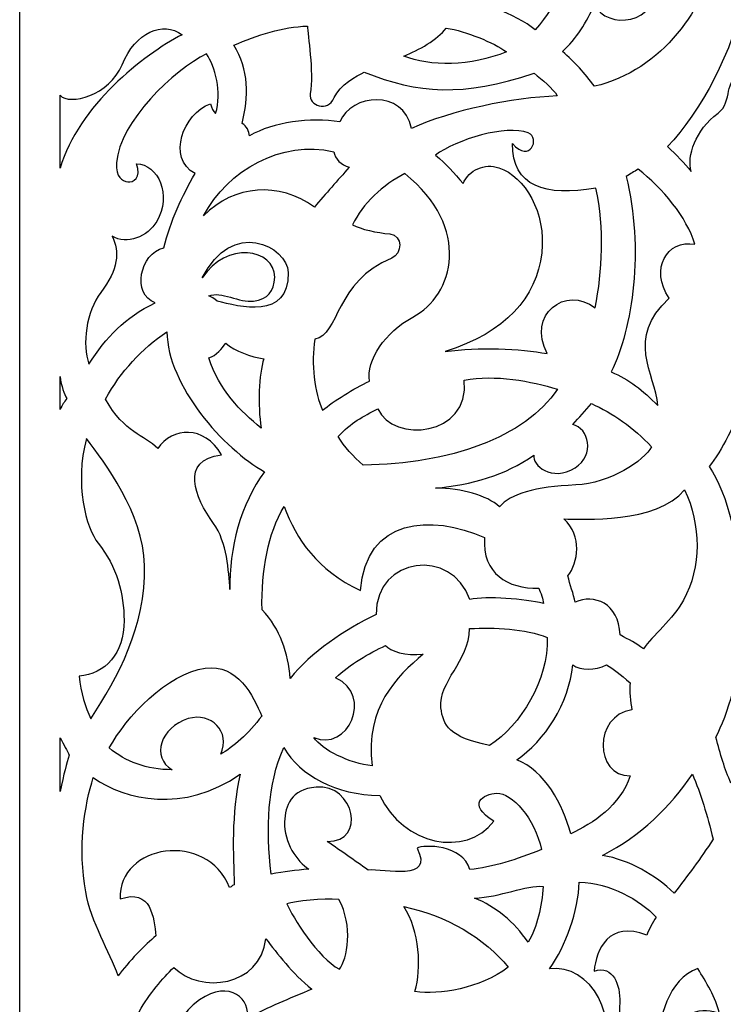
# Model space of a CAD drawing. Units: millimetres. Extents: x 82 to 196, y -115 to 134.
# Drawn here: x 82 to 138, y -39 to 39 of the extents above; entities that cross this region are included whole.
import ezdxf

# ---------------------------------------------------------------- set-up
doc = ezdxf.new("R2010")
doc.units = ezdxf.units.MM
doc.header["$MEASUREMENT"] = 0
doc.layers.add('layer 1', color=7, linetype='Continuous')

msp = doc.modelspace()

# ---------------------------------------------------------------- linework, layer by layer
at = {"layer": 'layer 1', "color": 250}
for points, knots in [([(196.3072, -114.9874), (196.3072, -114.9874), (196.3072, 87.437), (196.3072, 87.437), (196.3072, 87.437), (196.3072, 87.437), (186.0837, 87.437), (186.0837, 87.437), (186.0837, 87.437), (185.8323, 104.0675), (177.9579, 112.1222), (164.8428, 113.5068), (164.8428, 113.5068), (164.8428, 113.5068), (167.4532, 118.4597), (167.4532, 118.4597), (167.4532, 118.4597), (158.704, 118.9312), (146.353, 121.1636), (138.9821, 133.9758), (138.9821, 133.9758), (131.6112, 121.1636), (119.2602, 118.9312), (110.511, 118.4597), (110.511, 118.4597), (110.511, 118.4597), (113.1214, 113.5068), (113.1214, 113.5068), (113.1214, 113.5068), (100.0063, 112.1222), (92.1319, 104.0675), (91.8805, 87.437), (91.8805, 87.437), (91.8805, 87.437), (81.657, 87.437), (81.657, 87.437), (81.657, 87.437), (81.657, 87.437), (81.657, -114.9874), (81.657, -114.9874), (81.657, -114.9874), (81.657, -114.9874), (196.3072, -114.9874), (196.3072, -114.9874)], [0, 0, 0, 0, 0.0833333, 0.0833333, 0.0833333, 0.0833333, 0.1666667, 0.1666667, 0.1666667, 0.1666667, 0.25, 0.25, 0.25, 0.25, 0.3333333, 0.3333333, 0.3333333, 0.3333333, 0.4166667, 0.4166667, 0.4166667, 0.4166667, 0.5, 0.5, 0.5, 0.5, 0.5833333, 0.5833333, 0.5833333, 0.5833333, 0.6666667, 0.6666667, 0.6666667, 0.6666667, 0.75, 0.75, 0.75, 0.75, 0.8333333, 0.8333333, 0.8333333, 0.8333333, 1, 1, 1, 1]), ([(116.0954, 40.6622), (117.9582, 40.3609), (121.0536, 39.2788), (122.5876, 38.0324), (122.5876, 38.0324), (126.3405, 42.1415), (126.6419, 48.6748), (124.0258, 52.2497), (124.0258, 52.2497), (123.4368, 51.5785), (122.9301, 51.1539), (122.0946, 50.6471), (122.0946, 50.6471), (123.7948, 50.2917), (124.626, 46.8161), (122.1317, 45.4245), (122.1317, 45.4245), (119.5963, 44.01), (116.9224, 46.0271), (117.6568, 48.0174), (117.6568, 48.0174), (115.6297, 47.3188), (114.219, 46.2916), (113.0958, 44.4425), (113.0958, 44.4425), (115.0956, 44.6616), (116.4789, 42.8263), (116.0954, 40.6622)], [0, 0, 0, 0, 0.125, 0.125, 0.125, 0.125, 0.25, 0.25, 0.25, 0.25, 0.375, 0.375, 0.375, 0.375, 0.5, 0.5, 0.5, 0.5, 0.625, 0.625, 0.625, 0.625, 0.75, 0.75, 0.75, 0.75, 1, 1, 1, 1]), ([(124.7614, 36.3051), (125.7223, 35.448), (126.5317, 34.5889), (127.2978, 33.5371), (127.2978, 33.5371), (132.7277, 34.7924), (136.1517, 39.8285), (137.0217, 44.3603), (137.0217, 44.3603), (136.3721, 44.2742), (135.6911, 44.3691), (134.8969, 44.7562), (134.8969, 44.7562), (133.6008, 45.388), (132.919, 44.885), (132.5789, 41.9243), (132.5789, 41.9243), (132.1678, 38.3458), (128.3656, 38.0042), (127.2764, 40.0256), (127.2764, 40.0256), (126.7181, 38.6621), (125.8262, 37.279), (124.7614, 36.3051)], [0, 0, 0, 0, 0.1428571, 0.1428571, 0.1428571, 0.1428571, 0.2857143, 0.2857143, 0.2857143, 0.2857143, 0.4285714, 0.4285714, 0.4285714, 0.4285714, 0.5714286, 0.5714286, 0.5714286, 0.5714286, 0.7142857, 0.7142857, 0.7142857, 0.7142857, 1, 1, 1, 1]), ([(142.8389, 26.3628), (143.233, 27.2476), (143.145, 29.4899), (141.442, 30.9004), (141.442, 30.9004), (139.2874, 32.6849), (140.3816, 34.064), (138.9641, 34.152), (138.9641, 34.152), (137.5099, 34.2422), (138.3459, 32.3209), (137.1095, 31.3992), (137.1095, 31.3992), (135.3157, 30.0619), (134.6161, 27.9803), (134.9907, 26.7737), (134.9907, 26.7737), (134.4018, 27.4448), (133.8539, 28.0749), (133.1005, 28.7461), (133.1005, 28.7461), (135.7029, 31.5128), (138.3875, 36.334), (139.1408, 40.8266), (139.1408, 40.8266), (139.7982, 36.0327), (142.7567, 31.5676), (145.3454, 28.6228), (145.3454, 28.6228), (144.5099, 27.8695), (143.6744, 27.1161), (142.8389, 26.3628)], [0, 0, 0, 0, 0.1111111, 0.1111111, 0.1111111, 0.1111111, 0.2222222, 0.2222222, 0.2222222, 0.2222222, 0.3333333, 0.3333333, 0.3333333, 0.3333333, 0.4444444, 0.4444444, 0.4444444, 0.4444444, 0.5555556, 0.5555556, 0.5555556, 0.5555556, 0.6666667, 0.6666667, 0.6666667, 0.6666667, 0.7777778, 0.7777778, 0.7777778, 0.7777778, 1, 1, 1, 1]), ([(84.8599, 27.0344), (86.3346, 31.9969), (91.4935, 36.0572), (94.5471, 37.6362), (94.5471, 37.6362), (93.0547, 38.7413), (90.8452, 37.8428), (89.7891, 35.2527), (89.7891, 35.2527), (88.7905, 32.8034), (85.6011, 31.9899), (84.8599, 32.824), (84.8599, 32.824), (84.8599, 32.824), (84.8599, 27.0344), (84.8599, 27.0344)], [0, 0, 0, 0, 0.2, 0.2, 0.2, 0.2, 0.4, 0.4, 0.4, 0.4, 0.6, 0.6, 0.6, 0.6, 1, 1, 1, 1]), ([(112.7609, 30.1842), (115.8837, 31.6224), (120.8146, 32.6496), (124.3483, 32.7729), (124.3483, 32.7729), (123.9922, 33.3893), (123.1841, 34.0467), (122.4993, 34.5809), (122.4993, 34.5809), (116.8288, 32.677), (113.2951, 32.9509), (109.0217, 34.6631), (109.0217, 34.6631), (108.4507, 34.3776), (107.041, 33.6487), (106.6305, 32.635), (106.6305, 32.635), (106.1417, 31.4277), (104.5748, 31.9976), (104.7291, 32.9413), (104.7291, 32.9413), (105.0179, 34.7071), (104.5263, 37.6467), (104.5018, 38.3201), (104.5018, 38.3201), (102.5842, 38.2516), (100.4613, 37.6078), (98.667, 36.7997), (98.667, 36.7997), (99.8997, 34.8959), (99.8175, 32.6633), (99.3244, 30.5951), (99.3244, 30.5951), (99.6531, 30.4034), (99.8997, 29.924), (99.8997, 29.609), (99.8997, 29.609), (101.8172, 30.7047), (104.7209, 31.1019), (107.0904, 30.7184), (107.0904, 30.7184), (107.9671, 32.9236), (112.1309, 33.3619), (112.7609, 30.1842)], [0, 0, 0, 0, 0.0833333, 0.0833333, 0.0833333, 0.0833333, 0.1666667, 0.1666667, 0.1666667, 0.1666667, 0.25, 0.25, 0.25, 0.25, 0.3333333, 0.3333333, 0.3333333, 0.3333333, 0.4166667, 0.4166667, 0.4166667, 0.4166667, 0.5, 0.5, 0.5, 0.5, 0.5833333, 0.5833333, 0.5833333, 0.5833333, 0.6666667, 0.6666667, 0.6666667, 0.6666667, 0.75, 0.75, 0.75, 0.75, 0.8333333, 0.8333333, 0.8333333, 0.8333333, 1, 1, 1, 1]), ([(112.1705, 35.9435), (114.1934, 35.0923), (117.4783, 35.1123), (120.3124, 36.2739), (120.3124, 36.2739), (119.2709, 37.025), (117.1177, 37.8963), (115.5354, 38.1667), (115.5354, 38.1667), (114.7943, 37.2153), (113.3623, 36.4141), (112.1705, 35.9435)], [0, 0, 0, 0, 0.25, 0.25, 0.25, 0.25, 0.5, 0.5, 0.5, 0.5, 1, 1, 1, 1]), ([(90.9249, 27.3818), (91.3721, 26.266), (90.6466, 25.8675), (90.2526, 25.9434), (90.2526, 25.9434), (89.8061, 26.0294), (89.2625, 26.2819), (89.3507, 27.4807), (89.3507, 27.4807), (89.589, 30.7178), (93.8897, 34.8794), (96.5002, 36.1065), (96.5002, 36.1065), (97.1585, 35.1014), (97.7329, 33.0897), (97.2168, 31.3854), (97.2168, 31.3854), (96.9899, 31.5373), (96.9356, 31.8305), (96.8206, 32.15), (96.8206, 32.15), (94.6131, 31.3902), (93.3364, 27.8165), (95.5813, 26.6012), (95.5813, 26.6012), (94.5611, 24.8202), (93.6231, 22.878), (93.1061, 20.7055), (93.1061, 20.7055), (91.1703, 20.2756), (90.5687, 17.0151), (92.4078, 16.3335), (92.4078, 16.3335), (90.0181, 15.1981), (88.5065, 13.5938), (87.1513, 11.4797), (87.1513, 11.4797), (86.5783, 13.0081), (86.9601, 15.6755), (88.0923, 17.165), (88.0923, 17.165), (89.4859, 18.9985), (89.6239, 20.3613), (89.0002, 21.6443), (89.0002, 21.6443), (90.1513, 20.9102), (91.8399, 21.5973), (92.5422, 22.804), (92.5422, 22.804), (93.7555, 24.8888), (92.6556, 27.3545), (90.9249, 27.3818)], [0, 0, 0, 0, 0.0714286, 0.0714286, 0.0714286, 0.0714286, 0.1428571, 0.1428571, 0.1428571, 0.1428571, 0.2142857, 0.2142857, 0.2142857, 0.2142857, 0.2857143, 0.2857143, 0.2857143, 0.2857143, 0.3571429, 0.3571429, 0.3571429, 0.3571429, 0.4285714, 0.4285714, 0.4285714, 0.4285714, 0.5, 0.5, 0.5, 0.5, 0.5714286, 0.5714286, 0.5714286, 0.5714286, 0.6428571, 0.6428571, 0.6428571, 0.6428571, 0.7142857, 0.7142857, 0.7142857, 0.7142857, 0.7857143, 0.7857143, 0.7857143, 0.7857143, 0.8571429, 0.8571429, 0.8571429, 0.8571429, 1, 1, 1, 1]), ([(127.3631, 15.9339), (124.9942, 17.7702), (121.9252, 15.4016), (123.5416, 12.3098), (123.5416, 12.3098), (121.4093, 12.7128), (118.0892, 12.8543), (115.4512, 12.4706), (115.4512, 12.4706), (120.2372, 13.9984), (122.7034, 16.7393), (123.1132, 20.3197), (123.1132, 20.3197), (123.4768, 23.4966), (121.7718, 26.3811), (119.7135, 27.0678), (119.7135, 27.0678), (118.5886, 27.443), (117.3417, 26.922), (116.8632, 25.8062), (116.8632, 25.8062), (116.1485, 26.6333), (115.5462, 27.4042), (114.6628, 28.0628), (114.6628, 28.0628), (116.359, 29.31), (120.2601, 30.5236), (122.0432, 29.8343), (122.0432, 29.8343), (123.0311, 29.4524), (122.1767, 27.3733), (120.7871, 28.9963), (120.7871, 28.9963), (120.7533, 25.5659), (123.4134, 24.7649), (127.4115, 25.4402), (127.4115, 25.4402), (128.1262, 22.2152), (127.9152, 18.8973), (127.3631, 15.9339)], [0, 0, 0, 0, 0.0909091, 0.0909091, 0.0909091, 0.0909091, 0.1818182, 0.1818182, 0.1818182, 0.1818182, 0.2727273, 0.2727273, 0.2727273, 0.2727273, 0.3636364, 0.3636364, 0.3636364, 0.3636364, 0.4545455, 0.4545455, 0.4545455, 0.4545455, 0.5454545, 0.5454545, 0.5454545, 0.5454545, 0.6363636, 0.6363636, 0.6363636, 0.6363636, 0.7272727, 0.7272727, 0.7272727, 0.7272727, 0.8181818, 0.8181818, 0.8181818, 0.8181818, 1, 1, 1, 1]), ([(96.2574, 23.2611), (98.7012, 25.7276), (102.2703, 25.9777), (105.0551, 23.943), (105.0551, 23.943), (105.953, 25.0001), (106.9192, 26.0572), (107.8172, 27.1143), (107.8172, 27.1143), (107.2034, 27.2621), (106.6919, 27.7849), (106.5896, 28.3419), (106.5896, 28.3419), (102.4635, 29.308), (98.167, 26.8642), (96.2574, 23.2611)], [0, 0, 0, 0, 0.2, 0.2, 0.2, 0.2, 0.4, 0.4, 0.4, 0.4, 0.6, 0.6, 0.6, 0.6, 1, 1, 1, 1]), ([(109.4303, 10.118), (108.1897, 9.5698), (106.5595, 8.5023), (105.7084, 7.8243), (105.7084, 7.8243), (105.1025, 9.137), (104.7563, 11.575), (105.1025, 13.4504), (105.1025, 13.4504), (107.0622, 13.8284), (106.6541, 17.9994), (111.2207, 19.9003), (111.2207, 19.9003), (111.9998, 20.2246), (112.1307, 21.7004), (111.0417, 21.8116), (111.0417, 21.8116), (110.0384, 21.9142), (108.7499, 22.177), (108.0887, 22.5388), (108.0887, 22.5388), (108.8677, 24.1834), (110.5123, 25.7414), (112.2434, 26.607), (112.2434, 26.607), (117.5866, 22.2657), (116.1338, 16.9503), (112.8786, 15.2048), (112.8786, 15.2048), (110.6795, 14.0256), (109.1614, 11.7903), (109.4303, 10.118)], [0, 0, 0, 0, 0.1111111, 0.1111111, 0.1111111, 0.1111111, 0.2222222, 0.2222222, 0.2222222, 0.2222222, 0.3333333, 0.3333333, 0.3333333, 0.3333333, 0.4444444, 0.4444444, 0.4444444, 0.4444444, 0.5555556, 0.5555556, 0.5555556, 0.5555556, 0.6666667, 0.6666667, 0.6666667, 0.6666667, 0.7777778, 0.7777778, 0.7777778, 0.7777778, 1, 1, 1, 1]), ([(133.2275, 16.7066), (129.7411, 13.4991), (132.1119, 10.7622), (132.3385, 8.1823), (132.3385, 8.1823), (131.1183, 9.4025), (130.0549, 10.2567), (128.6254, 10.8494), (128.6254, 10.8494), (130.3687, 14.3707), (131.2229, 20.6114), (129.8283, 26.3815), (129.8283, 26.3815), (130.1769, 26.6081), (130.421, 26.7301), (130.7696, 26.9568), (130.7696, 26.9568), (132.722, 25.4227), (134.6221, 23.1565), (135.2671, 20.995), (135.2671, 20.995), (133.0532, 21.3959), (131.676, 19.0251), (133.2275, 16.7066)], [0, 0, 0, 0, 0.1428571, 0.1428571, 0.1428571, 0.1428571, 0.2857143, 0.2857143, 0.2857143, 0.2857143, 0.4285714, 0.4285714, 0.4285714, 0.4285714, 0.5714286, 0.5714286, 0.5714286, 0.5714286, 0.7142857, 0.7142857, 0.7142857, 0.7142857, 1, 1, 1, 1]), ([(96.1603, 18.3188), (98.0234, 21.2811), (101.9166, 20.6504), (101.9049, 18.3758), (101.9049, 18.3758), (101.899, 17.2319), (101.3335, 16.647), (100.2293, 16.4794), (100.2293, 16.4794), (99.1231, 16.3114), (97.6326, 17.3249), (96.6825, 16.8897), (96.6825, 16.8897), (96.8749, 16.8347), (97.1222, 16.6698), (97.3421, 16.4774), (97.3421, 16.4774), (99.0516, 16.0364), (103.0483, 14.956), (102.971, 18.7415), (102.971, 18.7415), (102.9278, 20.8494), (98.4708, 23.0869), (96.1603, 18.3188)], [0, 0, 0, 0, 0.1428571, 0.1428571, 0.1428571, 0.1428571, 0.2857143, 0.2857143, 0.2857143, 0.2857143, 0.4285714, 0.4285714, 0.4285714, 0.4285714, 0.5714286, 0.5714286, 0.5714286, 0.5714286, 0.7142857, 0.7142857, 0.7142857, 0.7142857, 1, 1, 1, 1]), ([(97.6779, 4.2628), (94.3684, 3.8554), (95.5356, 0.9045), (97.0519, -1.1732), (97.0519, -1.1732), (98.1287, -2.6487), (98.2533, -4.9984), (98.3522, -6.4137), (98.3522, -6.4137), (98.2772, -3.2107), (99.2138, 0.4417), (101.1056, 2.9142), (101.1056, 2.9142), (97.8652, 4.7311), (93.3885, 9.7509), (93.3511, 14.0403), (93.3511, 14.0403), (91.3281, 12.6916), (89.6986, 10.8935), (88.4623, 8.702), (88.4623, 8.702), (89.9983, 5.9673), (91.5342, 5.8737), (92.6206, 4.7685), (92.6206, 4.7685), (93.7631, 6.473), (96.3105, 6.6603), (97.6779, 4.2628)], [0, 0, 0, 0, 0.125, 0.125, 0.125, 0.125, 0.25, 0.25, 0.25, 0.25, 0.375, 0.375, 0.375, 0.375, 0.5, 0.5, 0.5, 0.5, 0.625, 0.625, 0.625, 0.625, 0.75, 0.75, 0.75, 0.75, 1, 1, 1, 1]), ([(96.6664, 11.9611), (97.5093, 9.395), (99.195, 7.728), (100.8246, 6.3981), (100.8246, 6.3981), (100.5624, 8.2525), (100.6373, 10.6125), (101.0494, 11.905), (101.0494, 11.905), (100.0379, 12.0361), (98.7455, 12.5043), (98.015, 13.1412), (98.015, 13.1412), (97.7153, 12.7104), (97.3032, 12.1672), (96.6664, 11.9611)], [0, 0, 0, 0, 0.2, 0.2, 0.2, 0.2, 0.4, 0.4, 0.4, 0.4, 0.6, 0.6, 0.6, 0.6, 1, 1, 1, 1]), ([(84.8599, 10.4937), (84.8599, 10.4937), (84.8599, 7.8591), (84.8599, 7.8591), (84.8599, 7.8591), (85.0434, 8.2712), (85.1961, 8.4211), (85.395, 8.7406), (85.395, 8.7406), (85.1961, 9.0988), (84.9663, 9.7037), (84.8599, 10.4937)], [0, 0, 0, 0, 0.25, 0.25, 0.25, 0.25, 0.5, 0.5, 0.5, 0.5, 1, 1, 1, 1]), ([(108.941, 3.4547), (115.7963, 3.5468), (121.7671, 5.6293), (124.3655, 9.4807), (124.3655, 9.4807), (122.3016, 10.1073), (119.4083, 10.6785), (116.9573, 10.1994), (116.9573, 10.1994), (117.4181, 5.6845), (111.2998, 5.2054), (110.102, 7.9328), (110.102, 7.9328), (108.941, 7.3246), (107.9459, 6.8271), (106.9507, 5.7214), (106.9507, 5.7214), (107.4483, 4.929), (108.1117, 4.1366), (108.941, 3.4547)], [0, 0, 0, 0, 0.1666667, 0.1666667, 0.1666667, 0.1666667, 0.3333333, 0.3333333, 0.3333333, 0.3333333, 0.5, 0.5, 0.5, 0.5, 0.6666667, 0.6666667, 0.6666667, 0.6666667, 1, 1, 1, 1]), ([(119.7652, 0.1471), (120.6051, 1.1448), (122.5657, 1.7434), (125.8114, 1.8792), (125.8114, 1.8792), (128.5371, 1.9933), (131.2985, 3.8353), (131.8217, 4.9125), (131.8217, 4.9125), (130.408, 6.4136), (128.7084, 7.6077), (127.0563, 8.3436), (127.0563, 8.3436), (126.5639, 7.7876), (126.0714, 7.2316), (125.579, 6.6757), (125.579, 6.6757), (126.8364, 6.3972), (127.4011, 4.2687), (125.759, 3.2418), (125.759, 3.2418), (123.8924, 2.0745), (122.343, 3.4739), (122.4815, 4.2453), (122.4815, 4.2453), (120.2418, 2.6569), (117.5255, 1.8785), (114.6663, 1.6243), (114.6663, 1.6243), (116.8425, 1.6085), (118.6851, 1.0684), (119.7652, 0.1471)], [0, 0, 0, 0, 0.1111111, 0.1111111, 0.1111111, 0.1111111, 0.2222222, 0.2222222, 0.2222222, 0.2222222, 0.3333333, 0.3333333, 0.3333333, 0.3333333, 0.4444444, 0.4444444, 0.4444444, 0.4444444, 0.5555556, 0.5555556, 0.5555556, 0.5555556, 0.6666667, 0.6666667, 0.6666667, 0.6666667, 0.7777778, 0.7777778, 0.7777778, 0.7777778, 1, 1, 1, 1]), ([(141.7038, 3.1805), (140.4477, 1.0626), (139.1644, -3.5097), (139.0514, -6.8831), (139.0514, -6.8831), (138.8214, -2.9779), (137.911, 1.2005), (136.4018, 3.3363), (136.4018, 3.3363), (137.3858, 4.5385), (138.5874, 6.9397), (139.0542, 8.3842), (139.0542, 8.3842), (139.5836, 6.677), (140.7662, 4.479), (141.7038, 3.1805)], [0, 0, 0, 0, 0.2, 0.2, 0.2, 0.2, 0.4, 0.4, 0.4, 0.4, 0.6, 0.6, 0.6, 0.6, 1, 1, 1, 1]), ([(86.9571, 5.5574), (88.4041, 3.6227), (91.4754, -0.3143), (91.5663, -4.5146), (91.5663, -4.5146), (91.6719, -9.3879), (89.4609, -13.3834), (87.2985, -16.6838), (87.2985, -16.6838), (86.8433, -15.7896), (86.5344, -14.6028), (86.3718, -13.3183), (86.3718, -13.3183), (88.4573, -13.1148), (89.9482, -11.544), (89.9432, -8.8773), (89.9432, -8.8773), (89.9393, -6.7612), (89.3646, -4.588), (87.8908, -2.7523), (87.8908, -2.7523), (86.9241, -1.5484), (85.9971, 1.9858), (86.9571, 5.5574)], [0, 0, 0, 0, 0.1428571, 0.1428571, 0.1428571, 0.1428571, 0.2857143, 0.2857143, 0.2857143, 0.2857143, 0.4285714, 0.4285714, 0.4285714, 0.4285714, 0.5714286, 0.5714286, 0.5714286, 0.5714286, 0.7142857, 0.7142857, 0.7142857, 0.7142857, 1, 1, 1, 1]), ([(129.3373, -10.0331), (130.0865, -10.4365), (130.5668, -10.6574), (131.1864, -11.1473), (131.1864, -11.1473), (131.8825, -10.1212), (133.5545, -8.7433), (134.3646, -7.2677), (134.3646, -7.2677), (135.809, -4.6369), (135.7679, -1.3169), (134.4619, 1.4984), (134.4619, 1.4984), (132.2334, -1.2072), (126.3251, -0.8523), (124.8756, -0.8166), (124.8756, -0.8166), (126.3596, -2.1998), (126.0042, -4.2746), (125.1973, -5.3504), (125.1973, -5.3504), (125.327, -6.0276), (125.644, -6.7624), (125.7737, -7.4396), (125.7737, -7.4396), (127.2433, -6.748), (129.2509, -7.4828), (129.3373, -10.0331)], [0, 0, 0, 0, 0.125, 0.125, 0.125, 0.125, 0.25, 0.25, 0.25, 0.25, 0.375, 0.375, 0.375, 0.375, 0.5, 0.5, 0.5, 0.5, 0.625, 0.625, 0.625, 0.625, 0.75, 0.75, 0.75, 0.75, 1, 1, 1, 1]), ([(117.4095, -7.2135), (118.7483, -6.9266), (121.7642, -7.1693), (123.2407, -7.5235), (123.2407, -7.5235), (123.2459, -7.2218), (123.0232, -6.666), (122.8719, -6.3308), (122.8719, -6.3308), (120.4128, -6.3581), (118.3618, -5.1758), (118.5667, -2.2987), (118.5667, -2.2987), (114.3496, -0.4239), (109.1436, -0.7203), (108.7201, -6.5126), (108.7201, -6.5126), (105.2501, -4.846), (103.6622, -2.472), (102.6513, 0.1782), (102.6513, 0.1782), (101.3672, -1.9939), (100.8355, -4.8816), (100.9038, -8.0373), (100.9038, -8.0373), (102.3676, -9.58), (102.9824, -11.4716), (103.1463, -13.4798), (103.1463, -13.4798), (104.772, -11.417), (107.4716, -9.641), (109.9579, -8.3979), (109.9579, -8.3979), (109.9716, -3.7667), (115.9614, -3.1152), (117.4095, -7.2135)], [0, 0, 0, 0, 0.1, 0.1, 0.1, 0.1, 0.2, 0.2, 0.2, 0.2, 0.3, 0.3, 0.3, 0.3, 0.4, 0.4, 0.4, 0.4, 0.5, 0.5, 0.5, 0.5, 0.6, 0.6, 0.6, 0.6, 0.7, 0.7, 0.7, 0.7, 0.8, 0.8, 0.8, 0.8, 1, 1, 1, 1]), ([(141.5948, -18.3297), (140.3387, -16.2043), (139.2734, -12.8235), (139.0514, -8.681), (139.0514, -8.681), (138.9303, -13.3033), (137.8565, -16.3457), (136.9467, -18.1605), (136.9467, -18.1605), (137.2768, -19.4723), (137.6612, -20.7308), (138.128, -21.7977), (138.128, -21.7977), (138.4678, -20.44), (139.7253, -20.536), (140.1961, -21.812), (140.1961, -21.812), (140.5047, -20.7662), (141.1627, -19.2561), (141.5948, -18.3297)], [0, 0, 0, 0, 0.1666667, 0.1666667, 0.1666667, 0.1666667, 0.3333333, 0.3333333, 0.3333333, 0.3333333, 0.5, 0.5, 0.5, 0.5, 0.6666667, 0.6666667, 0.6666667, 0.6666667, 1, 1, 1, 1]), ([(118.9588, -18.8141), (121.4611, -17.2119), (123.6545, -13.5857), (123.5523, -10.2251), (123.5523, -10.2251), (121.7882, -9.541), (119.3684, -9.4046), (117.3882, -9.5306), (117.3882, -9.5306), (117.3149, -12.1553), (114.9152, -13.7283), (115.1122, -15.8091), (115.1122, -15.8091), (115.2439, -17.2005), (115.8128, -18.1776), (118.9588, -18.8141)], [0, 0, 0, 0, 0.2, 0.2, 0.2, 0.2, 0.4, 0.4, 0.4, 0.4, 0.6, 0.6, 0.6, 0.6, 1, 1, 1, 1]), ([(109.6478, -20.4316), (109.0928, -15.7143), (111.5629, -13.3996), (113.7051, -11.5459), (113.7051, -11.5459), (112.3066, -11.7568), (111.077, -11.2889), (110.7108, -10.8671), (110.7108, -10.8671), (109.3899, -11.5135), (107.8974, -12.334), (106.743, -13.444), (106.743, -13.444), (109.8125, -14.8391), (107.6848, -19.3592), (105.0115, -18.1724), (105.0115, -18.1724), (105.6775, -19.1825), (107.8496, -20.2208), (109.6478, -20.4316)], [0, 0, 0, 0, 0.1666667, 0.1666667, 0.1666667, 0.1666667, 0.3333333, 0.3333333, 0.3333333, 0.3333333, 0.5, 0.5, 0.5, 0.5, 0.6666667, 0.6666667, 0.6666667, 0.6666667, 1, 1, 1, 1]), ([(93.7564, -20.7365), (92.0835, -19.7954), (92.8327, -17.3264), (95.0453, -16.6782), (95.0453, -16.6782), (96.8625, -16.1458), (98.4348, -17.6999), (97.6165, -19.5095), (97.6165, -19.5095), (98.5489, -18.9767), (99.8501, -17.8727), (100.8824, -16.4742), (100.8824, -16.4742), (100.2065, -14.8702), (98.963, -12.3225), (96.3924, -12.6644), (96.3924, -12.6644), (93.3861, -13.0641), (90.0886, -16.5953), (88.7744, -18.9972), (88.7744, -18.9972), (90.0064, -20.0961), (91.7585, -20.7365), (93.7564, -20.7365)], [0, 0, 0, 0, 0.1428571, 0.1428571, 0.1428571, 0.1428571, 0.2857143, 0.2857143, 0.2857143, 0.2857143, 0.4285714, 0.4285714, 0.4285714, 0.4285714, 0.5714286, 0.5714286, 0.5714286, 0.5714286, 0.7142857, 0.7142857, 0.7142857, 0.7142857, 1, 1, 1, 1]), ([(125.4139, -25.814), (127.1642, -25.01), (129.3729, -23.5628), (130.1432, -21.2264), (130.1432, -21.2264), (127.2688, -21.2689), (127.207, -16.4084), (130.2796, -15.9837), (130.2796, -15.9837), (130.156, -15.3607), (130.066, -14.4546), (130.1368, -13.8315), (130.1368, -13.8315), (129.3014, -13.1378), (128.8431, -12.7387), (128.2663, -12.4001), (128.2663, -12.4001), (127.3601, -12.8816), (126.1837, -12.8686), (125.5748, -12.4155), (125.5748, -12.4155), (125.2916, -15.4456), (123.3248, -18.4847), (121.1301, -19.9431), (121.1301, -19.9431), (123.3672, -20.8493), (124.7909, -23.4636), (125.4139, -25.814)], [0, 0, 0, 0, 0.125, 0.125, 0.125, 0.125, 0.25, 0.25, 0.25, 0.25, 0.375, 0.375, 0.375, 0.375, 0.5, 0.5, 0.5, 0.5, 0.625, 0.625, 0.625, 0.625, 0.75, 0.75, 0.75, 0.75, 1, 1, 1, 1]), ([(84.8599, -22.4769), (85.1698, -21.0363), (85.3819, -20.2343), (85.5939, -19.5902), (85.5939, -19.5902), (85.4308, -19.2237), (85.1572, -18.7356), (84.8599, -18.2014), (84.8599, -18.2014), (84.8599, -18.2014), (84.8599, -22.4769), (84.8599, -22.4769)], [0, 0, 0, 0, 0.25, 0.25, 0.25, 0.25, 0.5, 0.5, 0.5, 0.5, 1, 1, 1, 1]), ([(117.401, -28.66), (119.1851, -28.4901), (121.0992, -27.8774), (123.0957, -27.0703), (123.0957, -27.0703), (122.5727, -24.5934), (120.7248, -22.5632), (119.5499, -22.6028), (119.5499, -22.6028), (118.4672, -22.6394), (117.124, -23.4695), (119.3152, -24.819), (119.3152, -24.819), (117.0497, -27.75), (112.1262, -26.7241), (110.243, -22.7737), (110.243, -22.7737), (106.7881, -22.7595), (103.9254, -21.2046), (102.6369, -18.9815), (102.6369, -18.9815), (101.288, -21.9666), (101.2236, -25.3404), (101.62, -29.0359), (101.62, -29.0359), (102.6819, -28.8094), (103.5251, -28.7347), (104.6295, -28.6356), (104.6295, -28.6356), (103.6432, -28.023), (102.6525, -26.5096), (102.6918, -24.8735), (102.6918, -24.8735), (102.7223, -23.601), (103.2256, -22.2966), (105.1906, -22.1174), (105.1906, -22.1174), (108.2364, -21.8396), (109.2369, -26.5146), (106.0723, -26.4332), (106.0723, -26.4332), (107.2051, -27.2119), (108.204, -27.9237), (109.3367, -28.7025), (109.3367, -28.7025), (110.5969, -28.5751), (114.6155, -29.6923), (113.2176, -26.9726), (113.2176, -26.9726), (113.7057, -26.6523), (116.8656, -26.6719), (117.401, -28.66)], [0, 0, 0, 0, 0.0714286, 0.0714286, 0.0714286, 0.0714286, 0.1428571, 0.1428571, 0.1428571, 0.1428571, 0.2142857, 0.2142857, 0.2142857, 0.2142857, 0.2857143, 0.2857143, 0.2857143, 0.2857143, 0.3571429, 0.3571429, 0.3571429, 0.3571429, 0.4285714, 0.4285714, 0.4285714, 0.4285714, 0.5, 0.5, 0.5, 0.5, 0.5714286, 0.5714286, 0.5714286, 0.5714286, 0.6428571, 0.6428571, 0.6428571, 0.6428571, 0.7142857, 0.7142857, 0.7142857, 0.7142857, 0.7857143, 0.7857143, 0.7857143, 0.7857143, 0.8571429, 0.8571429, 0.8571429, 0.8571429, 1, 1, 1, 1]), ([(89.6441, -30.9942), (89.43, -26.6587), (96.5487, -25.5347), (98.315, -30.0843), (98.315, -30.0843), (98.5469, -30.0307), (98.4577, -29.9237), (98.6896, -29.8702), (98.6896, -29.8702), (98.6361, -27.5686), (98.422, -24.2502), (99.1714, -21.0922), (99.1714, -21.0922), (94.6397, -24.2323), (90.0544, -23.144), (87.5031, -21.3599), (87.5031, -21.3599), (86.7948, -23.5146), (86.2761, -26.9942), (86.8959, -30.4304), (86.8959, -30.4304), (87.334, -32.8586), (88.7965, -35.2122), (89.4835, -37.0959), (89.4835, -37.0959), (90.2507, -36.0433), (91.6602, -34.5624), (92.4809, -33.938), (92.4809, -33.938), (92.3203, -32.4928), (92.1062, -30.1378), (89.6441, -30.9942)], [0, 0, 0, 0, 0.1111111, 0.1111111, 0.1111111, 0.1111111, 0.2222222, 0.2222222, 0.2222222, 0.2222222, 0.3333333, 0.3333333, 0.3333333, 0.3333333, 0.4444444, 0.4444444, 0.4444444, 0.4444444, 0.5555556, 0.5555556, 0.5555556, 0.5555556, 0.6666667, 0.6666667, 0.6666667, 0.6666667, 0.7777778, 0.7777778, 0.7777778, 0.7777778, 1, 1, 1, 1]), ([(127.9381, -27.5376), (130.1187, -27.9057), (132.092, -29.099), (133.6354, -30.5291), (133.6354, -30.5291), (134.6548, -29.184), (135.7386, -27.808), (136.7156, -26.2504), (136.7156, -26.2504), (136.2483, -24.3248), (135.754, -22.6668), (135.0744, -21.081), (135.0744, -21.081), (133.3186, -23.6863), (130.9682, -25.9942), (127.9381, -27.5376)], [0, 0, 0, 0, 0.2, 0.2, 0.2, 0.2, 0.4, 0.4, 0.4, 0.4, 0.6, 0.6, 0.6, 0.6, 1, 1, 1, 1]), ([(127.2179, -44.3216), (128.2349, -44.8926), (128.9307, -45.3565), (129.8406, -46.0344), (129.8406, -46.0344), (129.302, -43.9972), (129.2245, -41.35), (129.3009, -39.2042), (129.3009, -39.2042), (129.3493, -37.8454), (128.8164, -36.2362), (127.2714, -36.7212), (127.2714, -36.7212), (127.4128, -35.0206), (128.452, -32.6904), (131.4463, -33.8845), (131.4463, -33.8845), (131.6247, -33.4385), (131.9102, -32.8854), (132.1957, -32.4393), (132.1957, -32.4393), (130.8754, -31.0477), (128.5917, -29.7631), (126.0939, -29.6561), (126.0939, -29.6561), (126.0226, -31.9755), (125.0413, -34.6695), (123.7389, -36.5607), (123.7389, -36.5607), (126.8433, -36.079), (129.8406, -40.5214), (127.2179, -44.3216)], [0, 0, 0, 0, 0.1111111, 0.1111111, 0.1111111, 0.1111111, 0.2222222, 0.2222222, 0.2222222, 0.2222222, 0.3333333, 0.3333333, 0.3333333, 0.3333333, 0.4444444, 0.4444444, 0.4444444, 0.4444444, 0.5555556, 0.5555556, 0.5555556, 0.5555556, 0.6666667, 0.6666667, 0.6666667, 0.6666667, 0.7777778, 0.7777778, 0.7777778, 0.7777778, 1, 1, 1, 1]), ([(122.0281, -34.4303), (122.7644, -33.1984), (123.124, -31.6154), (123.2231, -30.0013), (123.2231, -30.0013), (121.878, -29.888), (119.7917, -30.8674), (117.767, -30.9241), (117.767, -30.9241), (119.4803, -31.632), (120.9095, -32.7878), (122.0281, -34.4303)], [0, 0, 0, 0, 0.25, 0.25, 0.25, 0.25, 0.5, 0.5, 0.5, 0.5, 1, 1, 1, 1]), ([(107.0434, -36.57), (105.3347, -35.6779), (103.3275, -32.4379), (102.8594, -31.3759), (102.8594, -31.3759), (103.5919, -31.1636), (105.6891, -30.9512), (107.0048, -31.0361), (107.0048, -31.0361), (108.1496, -33.1175), (107.6923, -35.7972), (107.0434, -36.57)], [0, 0, 0, 0, 0.25, 0.25, 0.25, 0.25, 0.5, 0.5, 0.5, 0.5, 1, 1, 1, 1]), ([(113.0475, -38.3443), (114.9573, -38.6416), (118.2018, -38.1242), (120.4532, -36.4251), (120.4532, -36.4251), (118.6411, -34.1313), (115.4518, -32.2854), (112.1522, -31.6057), (112.1522, -31.6057), (113.4542, -33.5172), (113.5732, -36.5255), (113.0475, -38.3443)], [0, 0, 0, 0, 0.25, 0.25, 0.25, 0.25, 0.5, 0.5, 0.5, 0.5, 1, 1, 1, 1]), ([(99.6925, -40.5022), (101.3945, -39.5822), (103.0275, -38.9382), (104.8675, -38.1562), (104.8675, -38.1562), (103.2805, -36.9372), (102.1075, -35.3042), (101.2105, -34.1542), (101.2105, -34.1542), (100.7735, -37.9722), (95.9895, -38.5472), (93.8965, -36.4312), (93.8965, -36.4312), (92.9765, -37.3282), (91.9876, -38.5012), (91.1366, -39.9502), (91.1366, -39.9502), (91.8726, -43.3312), (91.8496, -46.7811), (88.9286, -49.6791), (88.9286, -49.6791), (90.7686, -49.8861), (92.8156, -51.0591), (94.0345, -54.5781), (94.0345, -54.5781), (93.0455, -50.0931), (93.7815, -47.2641), (95.5525, -43.9522), (95.5525, -43.9522), (94.4141, -43.4232), (92.9761, -41.0964), (95.9407, -39.01), (95.9407, -39.01), (98.3412, -37.3207), (100.1065, -39.0647), (99.6925, -40.5022)], [0, 0, 0, 0, 0.1, 0.1, 0.1, 0.1, 0.2, 0.2, 0.2, 0.2, 0.3, 0.3, 0.3, 0.3, 0.4, 0.4, 0.4, 0.4, 0.5, 0.5, 0.5, 0.5, 0.6, 0.6, 0.6, 0.6, 0.7, 0.7, 0.7, 0.7, 0.8, 0.8, 0.8, 0.8, 1, 1, 1, 1]), ([(142.6429, -36.6348), (145.3161, -37.9565), (145.9646, -40.7663), (145.7962, -42.8879), (145.7962, -42.8879), (145.3658, -48.3098), (140.9028, -51.3773), (139.2028, -57.8822), (139.2028, -57.8822), (137.892, -52.3831), (132.4118, -47.8733), (132.3723, -42.761), (132.3723, -42.761), (132.355, -40.527), (133.1606, -37.3411), (135.5098, -36.5337), (135.5098, -36.5337), (136.1337, -37.5792), (136.96, -38.827), (137.2298, -40.1255), (137.2298, -40.1255), (136.1169, -39.5422), (133.6869, -39.7278), (133.6173, -42.6011), (133.6173, -42.6011), (133.4998, -47.4576), (136.5569, -47.7802), (137.9843, -52.1846), (137.9843, -52.1846), (138.2826, -53.1049), (139.86, -53.0605), (140.1098, -52.2243), (140.1098, -52.2243), (141.2422, -48.4333), (144.38, -47.4638), (144.4062, -42.8319), (144.4062, -42.8319), (144.418, -40.7456), (142.963, -39.4434), (141.024, -40.0243), (141.024, -40.0243), (141.3107, -38.8439), (141.9515, -37.4611), (142.6429, -36.6348)], [0, 0, 0, 0, 0.0833333, 0.0833333, 0.0833333, 0.0833333, 0.1666667, 0.1666667, 0.1666667, 0.1666667, 0.25, 0.25, 0.25, 0.25, 0.3333333, 0.3333333, 0.3333333, 0.3333333, 0.4166667, 0.4166667, 0.4166667, 0.4166667, 0.5, 0.5, 0.5, 0.5, 0.5833333, 0.5833333, 0.5833333, 0.5833333, 0.6666667, 0.6666667, 0.6666667, 0.6666667, 0.75, 0.75, 0.75, 0.75, 0.8333333, 0.8333333, 0.8333333, 0.8333333, 1, 1, 1, 1])]:
    msp.add_open_spline(points, degree=3, knots=knots, dxfattribs=at)

doc.saveas('drawing.dxf')
